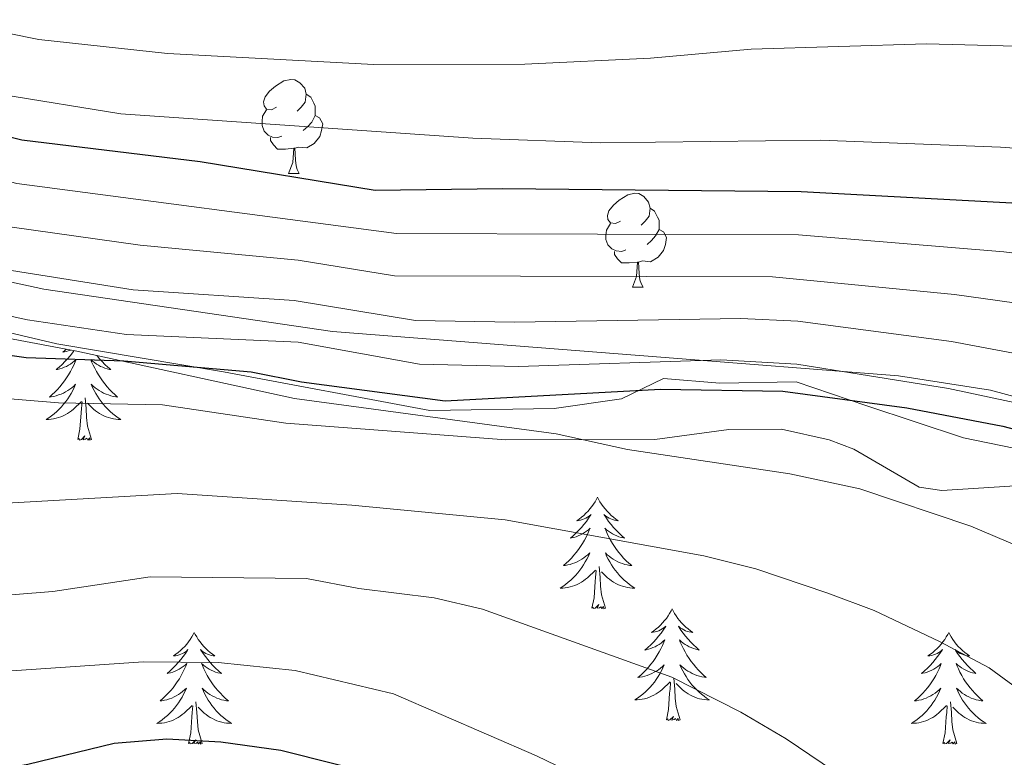
# Model space of a CAD drawing. Units: metres. Extents: x 640676 to 645192, y 4729470 to 4732532.
# Drawn here: x 642458 to 642563, y 4731512 to 4731590 of the extents above; entities that cross this region are included whole.
import ezdxf

# ---------------------------------------------------------------- set-up
doc = ezdxf.new("R2010")
doc.units = ezdxf.units.M
doc.header["$MEASUREMENT"] = 0
for name, color, linetype, lineweight in [('Level 35', 92, 'Continuous', 0), ('Level 36', 92, 'Continuous', 0), ('Level 4', 36, 'Continuous', 30), ('Level 5', 36, 'Continuous', 0), ('Level 6', 39, 'Continuous', 0)]:
    doc.layers.add(name, color=color, linetype=linetype, lineweight=lineweight)

msp = doc.modelspace()

# ---------------------------------------------------------------- linework, layer by layer
at = {"layer": 'Level 35', "color": 92, "linetype": 'Continuous', "lineweight": 0, "ltscale": 0.5}
for points in [[(642582.82, 4731544.19, 596.7), (642570.94, 4731548.35, 596.23), (642561.26, 4731550.97, 595.76), (642551.43, 4731552.51, 595.23), (642526.06, 4731554.49, 592.93), (642491.05, 4731557.22, 592.5), (642460.24, 4731561.75, 592.42), (642450.51, 4731563.84, 592.24), (642443.26, 4731565.8, 592.07), (642433.35, 4731569.22, 591.85), (642427.01, 4731573.03, 591.64), (642423.2, 4731576.26, 591.45), (642417.22, 4731582.59, 591.01), (642415.61, 4731584.64, 590.59), (642413.18, 4731588.88, 588.76), (642411.83, 4731593.32, 586.9)], [(642456.41, 4731556.54, 602.63), (642463.75, 4731555.13, 602.9), (642487, 4731550.1, 605.33), (642514.9, 4731546.31, 607.73), (642522.51, 4731544.65, 607.77), (642539.82, 4731542.07, 607.96), (642547.32, 4731540.45, 608.07), (642559.14, 4731536.48, 608.41), (642568.37, 4731532.55, 608.62), (642575.98, 4731528.97, 608.56), (642582.46, 4731525.35, 608.37), (642586.63, 4731522.63, 608.21), (642594.32, 4731516.63, 607.99), (642597.97, 4731513.01, 607.98), (642600.99, 4731508.99, 607.94), (642603.17, 4731504.5, 607.78), (642604.17, 4731501.13, 607.57), (642605.87, 4731493.84, 607.06), (642607.17, 4731486.22, 606.53), (642610.25, 4731464.53, 605.03), (642611.55, 4731452.1, 604.26), (642611.88, 4731443.11, 603.63)]]:
    msp.add_polyline3d(points, dxfattribs=at)
at = {"layer": 'Level 36', "color": 92, "linetype": 'Continuous', "lineweight": 0}
for p, q in [((642486.36, 4731574.1, 0.01), (642487.48, 4731574.1, 0.01)), ((642523.05, 4731561.96, 0.01), (642524.17, 4731561.96, 0.01))]:
    msp.add_line(p, q, dxfattribs=at)
for points in [[(642485.06, 4731581.16, 0.01), (642484.52, 4731580.89, 0.01), (642484, 4731580.95, 0.01), (642483.73, 4731581.32, 0.01), (642483.68, 4731581.74, 0.01), (642483.84, 4731582.26, 0.01), (642484.32, 4731582.86, 0.01), (642484.95, 4731583.39, 0.01), (642485.85, 4731583.97, 0.01), (642486.6, 4731584.13, 0.01), (642487.02, 4731584.08, 0.01), (642487.55, 4731583.76, 0.01), (642488.08, 4731583.18, 0.01), (642488.24, 4731582.54, 0.01), (642488.13, 4731581.69, 0.01), (642487.7, 4731581.16, 0.01), (642487.28, 4731580.73, 0.01)], [(642488.24, 4731582.54, 0.01), (642488.72, 4731582.22, 0.01), (642489.03, 4731581.58, 0.01), (642489.19, 4731581.26, 0.01), (642489.19, 4731580.68, 0.01), (642489.19, 4731580.26, 0.01), (642488.82, 4731579.57, 0.01), (642488.4, 4731579.09, 0.01), (642487.92, 4731578.67, 0.01)], [(642485.64, 4731578.08, 0.01), (642485.22, 4731577.92, 0.01), (642484.63, 4731577.98, 0.01), (642484.16, 4731578.19, 0.01), (642483.73, 4731578.61, 0.01), (642483.52, 4731579.2, 0.01), (642483.52, 4731579.62, 0.01), (642483.57, 4731580.2, 0.01), (642484, 4731580.89, 0.01)], [(642489.19, 4731580.26, 0.01), (642489.64, 4731580.01, 0.01), (642489.99, 4731579.39, 0.01), (642489.88, 4731578.67, 0.01), (642489.67, 4731578.03, 0.01), (642489.08, 4731577.29, 0.01), (642488.29, 4731576.81, 0.01), (642487.44, 4731576.91, 0.01), (642487.01, 4731576.78, 0.01)], [(642486.9, 4731576.78, 0.01), (642486.01, 4731576.7, 0.01), (642485.16, 4731576.7, 0.01), (642484.74, 4731577.13, 0.01), (642484.42, 4731577.6, 0.01), (642484.42, 4731577.92, 0.01)], [(642486.36, 4731574.1, 0.01), (642486.79, 4731575.26, 0.01), (642486.9, 4731576.78, 0.01), (642487.01, 4731576.78, 0.01), (642487.04, 4731576.2, 0.01), (642487.08, 4731575.51, 0.01), (642487.15, 4731574.9, 0.01), (642487.26, 4731574.5, 0.01), (642487.48, 4731574.1, 0.01)], [(642521.75, 4731569.02, 0.01), (642521.22, 4731568.75, 0.01), (642520.69, 4731568.81, 0.01), (642520.42, 4731569.18, 0.01), (642520.37, 4731569.6, 0.01), (642520.53, 4731570.12, 0.01), (642521.01, 4731570.72, 0.01), (642521.64, 4731571.25, 0.01), (642522.54, 4731571.83, 0.01), (642523.29, 4731571.99, 0.01), (642523.71, 4731571.94, 0.01), (642524.24, 4731571.62, 0.01), (642524.77, 4731571.04, 0.01), (642524.93, 4731570.4, 0.01), (642524.82, 4731569.55, 0.01), (642524.4, 4731569.02, 0.01), (642523.98, 4731568.59, 0.01)], [(642524.93, 4731570.4, 0.01), (642525.41, 4731570.08, 0.01), (642525.72, 4731569.44, 0.01), (642525.88, 4731569.12, 0.01), (642525.88, 4731568.54, 0.01), (642525.88, 4731568.12, 0.01), (642525.51, 4731567.43, 0.01), (642525.09, 4731566.95, 0.01), (642524.61, 4731566.53, 0.01)], [(642522.33, 4731565.94, 0.01), (642521.91, 4731565.78, 0.01), (642521.32, 4731565.84, 0.01), (642520.85, 4731566.05, 0.01), (642520.42, 4731566.47, 0.01), (642520.21, 4731567.06, 0.01), (642520.21, 4731567.48, 0.01), (642520.26, 4731568.06, 0.01), (642520.69, 4731568.75, 0.01)], [(642525.88, 4731568.12, 0.01), (642526.34, 4731567.87, 0.01), (642526.68, 4731567.25, 0.01), (642526.57, 4731566.53, 0.01), (642526.36, 4731565.89, 0.01), (642525.78, 4731565.15, 0.01), (642524.98, 4731564.67, 0.01), (642524.13, 4731564.77, 0.01), (642523.7, 4731564.64, 0.01)], [(642523.59, 4731564.64, 0.01), (642522.7, 4731564.56, 0.01), (642521.86, 4731564.56, 0.01), (642521.43, 4731564.99, 0.01), (642521.11, 4731565.46, 0.01), (642521.11, 4731565.78, 0.01)], [(642523.05, 4731561.96, 0.01), (642523.48, 4731563.12, 0.01), (642523.59, 4731564.64, 0.01), (642523.7, 4731564.64, 0.01), (642523.74, 4731564.06, 0.01), (642523.77, 4731563.37, 0.01), (642523.84, 4731562.76, 0.01), (642523.96, 4731562.36, 0.01), (642524.17, 4731561.96, 0.01)], [(642463.44, 4731555.19, 0.01), (642463.28, 4731554.97, 0.01), (642463.03, 4731554.65, 0.01), (642462.76, 4731554.33, 0.01), (642462.48, 4731554.03, 0.01), (642462.19, 4731553.73, 0.01), (642461.88, 4731553.45, 0.01), (642461.57, 4731553.18, 0.01), (642461.69, 4731553.2, 0.01), (642461.94, 4731553.26, 0.01), (642462.18, 4731553.33, 0.01), (642462.42, 4731553.42, 0.01), (642462.65, 4731553.52, 0.01), (642462.87, 4731553.64, 0.01), (642463.09, 4731553.77, 0.01), (642463.3, 4731553.92, 0.01), (642463.49, 4731554.08, 0.01), (642463.68, 4731554.24, 0.01), (642463.59, 4731554.02, 0.01), (642463.44, 4731553.66, 0.01), (642463.26, 4731553.31, 0.01), (642463.08, 4731552.96, 0.01), (642462.88, 4731552.62, 0.01), (642462.67, 4731552.29, 0.01), (642462.44, 4731551.97, 0.01), (642462.2, 4731551.66, 0.01), (642461.95, 4731551.35, 0.01), (642461.69, 4731551.06, 0.01), (642461.41, 4731550.78, 0.01), (642461.12, 4731550.51, 0.01), (642460.83, 4731550.25, 0.01), (642461.02, 4731550.28, 0.01), (642461.29, 4731550.32, 0.01), (642461.55, 4731550.39, 0.01), (642461.81, 4731550.47, 0.01), (642462.07, 4731550.56, 0.01), (642462.32, 4731550.67, 0.01), (642462.56, 4731550.79, 0.01), (642462.79, 4731550.93, 0.01), (642463.02, 4731551.08, 0.01), (642463.23, 4731551.24, 0.01), (642463.44, 4731551.42, 0.01), (642463.63, 4731551.61, 0.01), (642463.49, 4731551.28, 0.01), (642463.34, 4731550.96, 0.01), (642463.17, 4731550.64, 0.01), (642462.98, 4731550.34, 0.01), (642462.79, 4731550.04, 0.01), (642462.58, 4731549.76, 0.01), (642462.35, 4731549.48, 0.01), (642462.12, 4731549.21, 0.01), (642461.87, 4731548.95, 0.01), (642461.62, 4731548.71, 0.01), (642461.35, 4731548.47, 0.01), (642461.07, 4731548.25, 0.01), (642460.78, 4731548.04, 0.01), (642460.49, 4731547.85, 0.01), (642460.75, 4731547.86, 0.01), (642461.02, 4731547.88, 0.01), (642461.28, 4731547.92, 0.01), (642461.54, 4731547.98, 0.01), (642461.79, 4731548.05, 0.01), (642462.04, 4731548.14, 0.01), (642462.29, 4731548.24, 0.01), (642462.52, 4731548.36, 0.01), (642462.75, 4731548.49, 0.01), (642462.98, 4731548.64, 0.01), (642463.19, 4731548.79, 0.01), (642463.39, 4731548.96, 0.01), (642464.24, 4731549.76, 0.01)], [(642462.66, 4731555.34, 0.01), (642462.51, 4731555.23, 0.01), (642462.25, 4731555.05, 0.01), (642462.45, 4731555.07, 0.01), (642462.65, 4731555.11, 0.01), (642462.85, 4731555.16, 0.01), (642463.05, 4731555.23, 0.01), (642463.1, 4731555.25, 0.01)], [(642465.9, 4731554.67, 0.01), (642465.91, 4731554.65, 0.01), (642466.18, 4731554.33, 0.01), (642466.46, 4731554.03, 0.01), (642466.75, 4731553.73, 0.01), (642467.05, 4731553.45, 0.01), (642467.37, 4731553.18, 0.01), (642467.24, 4731553.2, 0.01), (642467, 4731553.26, 0.01), (642466.75, 4731553.33, 0.01), (642466.52, 4731553.42, 0.01), (642466.29, 4731553.52, 0.01), (642466.06, 4731553.64, 0.01), (642465.85, 4731553.77, 0.01), (642465.64, 4731553.92, 0.01), (642465.44, 4731554.08, 0.01), (642465.26, 4731554.24, 0.01), (642465.34, 4731554.02, 0.01), (642465.5, 4731553.66, 0.01), (642465.67, 4731553.31, 0.01), (642465.86, 4731552.96, 0.01), (642466.06, 4731552.62, 0.01), (642466.27, 4731552.29, 0.01), (642466.5, 4731551.97, 0.01), (642466.74, 4731551.66, 0.01), (642466.99, 4731551.35, 0.01), (642467.25, 4731551.06, 0.01), (642467.52, 4731550.78, 0.01), (642467.81, 4731550.51, 0.01), (642468.11, 4731550.25, 0.01), (642467.91, 4731550.28, 0.01), (642467.65, 4731550.32, 0.01), (642467.38, 4731550.39, 0.01), (642467.12, 4731550.47, 0.01), (642466.87, 4731550.56, 0.01), (642466.62, 4731550.67, 0.01), (642466.38, 4731550.79, 0.01), (642466.15, 4731550.93, 0.01), (642465.92, 4731551.08, 0.01), (642465.7, 4731551.24, 0.01), (642465.5, 4731551.42, 0.01), (642465.3, 4731551.61, 0.01), (642465.44, 4731551.28, 0.01), (642465.6, 4731550.96, 0.01), (642465.77, 4731550.64, 0.01), (642465.95, 4731550.34, 0.01), (642466.15, 4731550.04, 0.01), (642466.36, 4731549.76, 0.01), (642466.58, 4731549.48, 0.01), (642466.82, 4731549.21, 0.01), (642467.06, 4731548.95, 0.01), (642467.32, 4731548.71, 0.01), (642467.59, 4731548.47, 0.01), (642467.87, 4731548.25, 0.01), (642468.16, 4731548.04, 0.01), (642468.45, 4731547.85, 0.01), (642468.18, 4731547.86, 0.01), (642467.92, 4731547.88, 0.01), (642467.66, 4731547.92, 0.01), (642467.4, 4731547.98, 0.01), (642467.14, 4731548.05, 0.01), (642466.89, 4731548.14, 0.01), (642466.65, 4731548.24, 0.01), (642466.41, 4731548.36, 0.01), (642466.18, 4731548.49, 0.01), (642465.96, 4731548.64, 0.01), (642465.75, 4731548.79, 0.01), (642465.54, 4731548.96, 0.01), (642464.89, 4731549.58, 0.01)], [(642463.85, 4731545.71, 0.01), (642464.09, 4731546.83, 0.01), (642464.21, 4731548.57, 0.01), (642464.26, 4731549.01, 0.01), (642464.32, 4731549.73, 0.01)], [(642465.32, 4731545.71, 0.01), (642464.89, 4731547.15, 0.01), (642464.8, 4731548.06, 0.01), (642464.75, 4731549.01, 0.01), (642464.65, 4731550.17, 0.01)], [(642465.32, 4731545.71, 0.01), (642465.14, 4731545.65, 0.01), (642465.13, 4731545.88, 0.01), (642464.94, 4731545.66, 0.01), (642464.82, 4731545.87, 0.01), (642464.69, 4731545.76, 0.01), (642464.42, 4731545.7, 0.01), (642464.62, 4731546.1, 0.01), (642464.24, 4731545.72, 0.01), (642464.05, 4731545.66, 0.01), (642464.01, 4731545.82, 0.01), (642463.85, 4731545.71, 0.01)], [(642519.32, 4731539.58, 0.01), (642519.2, 4731539.36, 0.01), (642519.05, 4731539.08, 0.01), (642518.88, 4731538.82, 0.01), (642518.7, 4731538.56, 0.01), (642518.5, 4731538.31, 0.01), (642518.3, 4731538.08, 0.01), (642518.08, 4731537.85, 0.01), (642517.85, 4731537.63, 0.01), (642517.61, 4731537.43, 0.01), (642517.36, 4731537.24, 0.01), (642517.1, 4731537.06, 0.01), (642517.3, 4731537.08, 0.01), (642517.5, 4731537.12, 0.01), (642517.7, 4731537.18, 0.01), (642517.89, 4731537.25, 0.01), (642518.08, 4731537.33, 0.01), (642518.26, 4731537.43, 0.01), (642518.44, 4731537.54, 0.01), (642518.64, 4731537.73, 0.01), (642518.6, 4731537.67, 0.01), (642518.37, 4731537.32, 0.01), (642518.13, 4731536.99, 0.01), (642517.87, 4731536.66, 0.01), (642517.6, 4731536.35, 0.01), (642517.32, 4731536.04, 0.01), (642517.03, 4731535.75, 0.01), (642516.73, 4731535.46, 0.01), (642516.42, 4731535.19, 0.01), (642516.54, 4731535.22, 0.01), (642516.79, 4731535.27, 0.01), (642517.03, 4731535.35, 0.01), (642517.26, 4731535.44, 0.01), (642517.5, 4731535.54, 0.01), (642517.72, 4731535.66, 0.01), (642517.94, 4731535.79, 0.01), (642518.14, 4731535.93, 0.01), (642518.34, 4731536.09, 0.01), (642518.53, 4731536.26, 0.01), (642518.44, 4731536.04, 0.01), (642518.28, 4731535.68, 0.01), (642518.11, 4731535.32, 0.01), (642517.93, 4731534.98, 0.01), (642517.73, 4731534.64, 0.01), (642517.51, 4731534.3, 0.01), (642517.29, 4731533.98, 0.01), (642517.05, 4731533.67, 0.01), (642516.8, 4731533.37, 0.01), (642516.53, 4731533.08, 0.01), (642516.26, 4731532.79, 0.01), (642515.97, 4731532.52, 0.01), (642515.67, 4731532.27, 0.01), (642515.87, 4731532.29, 0.01), (642516.14, 4731532.34, 0.01), (642516.4, 4731532.4, 0.01), (642516.66, 4731532.48, 0.01), (642516.91, 4731532.57, 0.01), (642517.16, 4731532.68, 0.01), (642517.4, 4731532.8, 0.01), (642517.64, 4731532.94, 0.01), (642517.86, 4731533.09, 0.01), (642518.08, 4731533.26, 0.01), (642518.28, 4731533.43, 0.01), (642518.48, 4731533.62, 0.01), (642518.34, 4731533.29, 0.01), (642518.18, 4731532.97, 0.01), (642518.01, 4731532.66, 0.01), (642517.83, 4731532.35, 0.01), (642517.63, 4731532.06, 0.01), (642517.42, 4731531.77, 0.01), (642517.2, 4731531.49, 0.01), (642516.97, 4731531.22, 0.01), (642516.72, 4731530.96, 0.01), (642516.46, 4731530.72, 0.01), (642516.19, 4731530.49, 0.01), (642515.91, 4731530.26, 0.01), (642515.62, 4731530.06, 0.01), (642515.34, 4731529.86, 0.01), (642515.6, 4731529.87, 0.01), (642515.86, 4731529.9, 0.01), (642516.12, 4731529.94, 0.01), (642516.38, 4731530, 0.01), (642516.64, 4731530.07, 0.01), (642516.89, 4731530.16, 0.01), (642517.13, 4731530.26, 0.01), (642517.37, 4731530.37, 0.01), (642517.6, 4731530.5, 0.01), (642517.82, 4731530.65, 0.01), (642518.04, 4731530.81, 0.01), (642518.24, 4731530.98, 0.01), (642519.09, 4731531.78, 0.01)], [(642519.32, 4731539.58, 0.01), (642519.43, 4731539.36, 0.01), (642519.58, 4731539.08, 0.01), (642519.75, 4731538.82, 0.01), (642519.93, 4731538.56, 0.01), (642520.12, 4731538.31, 0.01), (642520.33, 4731538.08, 0.01), (642520.55, 4731537.85, 0.01), (642520.78, 4731537.63, 0.01), (642521.02, 4731537.43, 0.01), (642521.27, 4731537.24, 0.01), (642521.53, 4731537.06, 0.01), (642521.33, 4731537.08, 0.01), (642521.13, 4731537.12, 0.01), (642520.93, 4731537.18, 0.01), (642520.74, 4731537.25, 0.01), (642520.55, 4731537.33, 0.01), (642520.37, 4731537.43, 0.01), (642520.19, 4731537.54, 0.01), (642519.99, 4731537.73, 0.01), (642520.03, 4731537.67, 0.01), (642520.26, 4731537.32, 0.01), (642520.5, 4731536.99, 0.01), (642520.76, 4731536.66, 0.01), (642521.02, 4731536.35, 0.01), (642521.3, 4731536.04, 0.01), (642521.6, 4731535.75, 0.01), (642521.9, 4731535.46, 0.01), (642522.21, 4731535.19, 0.01), (642522.09, 4731535.22, 0.01), (642521.84, 4731535.27, 0.01), (642521.6, 4731535.35, 0.01), (642521.36, 4731535.44, 0.01), (642521.13, 4731535.54, 0.01), (642520.91, 4731535.66, 0.01), (642520.7, 4731535.79, 0.01), (642520.49, 4731535.93, 0.01), (642520.29, 4731536.09, 0.01), (642520.1, 4731536.26, 0.01), (642520.19, 4731536.04, 0.01), (642520.35, 4731535.68, 0.01), (642520.52, 4731535.32, 0.01), (642520.7, 4731534.98, 0.01), (642520.9, 4731534.64, 0.01), (642521.12, 4731534.3, 0.01), (642521.34, 4731533.98, 0.01), (642521.58, 4731533.67, 0.01), (642521.83, 4731533.37, 0.01), (642522.1, 4731533.08, 0.01), (642522.37, 4731532.79, 0.01), (642522.66, 4731532.52, 0.01), (642522.96, 4731532.27, 0.01), (642522.76, 4731532.29, 0.01), (642522.49, 4731532.34, 0.01), (642522.23, 4731532.4, 0.01), (642521.97, 4731532.48, 0.01), (642521.72, 4731532.57, 0.01), (642521.47, 4731532.68, 0.01), (642521.23, 4731532.8, 0.01), (642520.99, 4731532.94, 0.01), (642520.77, 4731533.09, 0.01), (642520.55, 4731533.26, 0.01), (642520.35, 4731533.43, 0.01), (642520.15, 4731533.62, 0.01), (642520.29, 4731533.29, 0.01), (642520.45, 4731532.97, 0.01), (642520.62, 4731532.66, 0.01), (642520.8, 4731532.35, 0.01), (642521, 4731532.06, 0.01), (642521.21, 4731531.77, 0.01), (642521.43, 4731531.49, 0.01), (642521.66, 4731531.22, 0.01), (642521.91, 4731530.96, 0.01), (642522.17, 4731530.72, 0.01), (642522.44, 4731530.49, 0.01), (642522.72, 4731530.26, 0.01), (642523, 4731530.06, 0.01), (642523.3, 4731529.86, 0.01), (642523.03, 4731529.87, 0.01), (642522.77, 4731529.9, 0.01), (642522.5, 4731529.94, 0.01), (642522.25, 4731530, 0.01), (642521.99, 4731530.07, 0.01), (642521.74, 4731530.16, 0.01), (642521.5, 4731530.26, 0.01), (642521.26, 4731530.37, 0.01), (642521.03, 4731530.5, 0.01), (642520.81, 4731530.65, 0.01), (642520.59, 4731530.81, 0.01), (642520.39, 4731530.98, 0.01), (642519.73, 4731531.6, 0.01)], [(642518.7, 4731527.73, 0.01), (642518.94, 4731528.85, 0.01), (642519.05, 4731530.59, 0.01), (642519.1, 4731531.02, 0.01), (642519.16, 4731531.74, 0.01)], [(642520.17, 4731527.73, 0.01), (642519.74, 4731529.17, 0.01), (642519.65, 4731530.07, 0.01), (642519.6, 4731531.02, 0.01), (642519.5, 4731532.18, 0.01)], [(642520.17, 4731527.73, 0.01), (642519.99, 4731527.66, 0.01), (642519.97, 4731527.9, 0.01), (642519.78, 4731527.68, 0.01), (642519.66, 4731527.88, 0.01), (642519.54, 4731527.77, 0.01), (642519.27, 4731527.72, 0.01), (642519.47, 4731528.11, 0.01), (642519.08, 4731527.73, 0.01), (642518.89, 4731527.68, 0.01), (642518.85, 4731527.84, 0.01), (642518.7, 4731527.73, 0.01)], [(642527.28, 4731527.66, 0.01), (642527.16, 4731527.44, 0.01), (642527.01, 4731527.17, 0.01), (642526.84, 4731526.9, 0.01), (642526.66, 4731526.64, 0.01), (642526.46, 4731526.4, 0.01), (642526.26, 4731526.16, 0.01), (642526.04, 4731525.93, 0.01), (642525.81, 4731525.72, 0.01), (642525.57, 4731525.51, 0.01), (642525.32, 4731525.32, 0.01), (642525.06, 4731525.14, 0.01), (642525.26, 4731525.17, 0.01), (642525.46, 4731525.2, 0.01), (642525.66, 4731525.26, 0.01), (642525.85, 4731525.33, 0.01), (642526.04, 4731525.41, 0.01), (642526.22, 4731525.51, 0.01), (642526.4, 4731525.62, 0.01), (642526.6, 4731525.82, 0.01), (642526.56, 4731525.75, 0.01), (642526.33, 4731525.4, 0.01), (642526.09, 4731525.07, 0.01), (642525.83, 4731524.74, 0.01), (642525.56, 4731524.43, 0.01), (642525.28, 4731524.12, 0.01), (642524.99, 4731523.83, 0.01), (642524.69, 4731523.54, 0.01), (642524.38, 4731523.27, 0.01), (642524.5, 4731523.3, 0.01), (642524.75, 4731523.36, 0.01), (642524.99, 4731523.43, 0.01), (642525.22, 4731523.52, 0.01), (642525.46, 4731523.62, 0.01), (642525.68, 4731523.74, 0.01), (642525.9, 4731523.87, 0.01), (642526.1, 4731524.01, 0.01), (642526.3, 4731524.17, 0.01), (642526.49, 4731524.34, 0.01), (642526.4, 4731524.12, 0.01), (642526.24, 4731523.76, 0.01), (642526.07, 4731523.4, 0.01), (642525.89, 4731523.06, 0.01), (642525.69, 4731522.72, 0.01), (642525.47, 4731522.38, 0.01), (642525.25, 4731522.06, 0.01), (642525.01, 4731521.75, 0.01), (642524.76, 4731521.45, 0.01), (642524.49, 4731521.16, 0.01), (642524.22, 4731520.88, 0.01), (642523.93, 4731520.6, 0.01), (642523.63, 4731520.35, 0.01), (642523.83, 4731520.37, 0.01), (642524.1, 4731520.42, 0.01), (642524.36, 4731520.48, 0.01), (642524.62, 4731520.56, 0.01), (642524.87, 4731520.66, 0.01), (642525.12, 4731520.76, 0.01), (642525.36, 4731520.89, 0.01), (642525.6, 4731521.02, 0.01), (642525.82, 4731521.17, 0.01), (642526.04, 4731521.34, 0.01), (642526.24, 4731521.51, 0.01), (642526.44, 4731521.7, 0.01), (642526.3, 4731521.38, 0.01), (642526.14, 4731521.05, 0.01), (642525.97, 4731520.74, 0.01), (642525.79, 4731520.44, 0.01), (642525.59, 4731520.14, 0.01), (642525.38, 4731519.85, 0.01), (642525.16, 4731519.57, 0.01), (642524.93, 4731519.3, 0.01), (642524.68, 4731519.05, 0.01), (642524.42, 4731518.8, 0.01), (642524.15, 4731518.57, 0.01), (642523.87, 4731518.34, 0.01), (642523.58, 4731518.14, 0.01), (642523.3, 4731517.94, 0.01), (642523.56, 4731517.95, 0.01), (642523.82, 4731517.98, 0.01), (642524.08, 4731518.02, 0.01), (642524.34, 4731518.08, 0.01), (642524.6, 4731518.15, 0.01), (642524.85, 4731518.24, 0.01), (642525.09, 4731518.34, 0.01), (642525.33, 4731518.46, 0.01), (642525.56, 4731518.59, 0.01), (642525.78, 4731518.73, 0.01), (642526, 4731518.89, 0.01), (642526.2, 4731519.06, 0.01), (642527.05, 4731519.86, 0.01)], [(642527.28, 4731527.66, 0.01), (642527.39, 4731527.44, 0.01), (642527.54, 4731527.17, 0.01), (642527.71, 4731526.9, 0.01), (642527.89, 4731526.64, 0.01), (642528.08, 4731526.4, 0.01), (642528.29, 4731526.16, 0.01), (642528.51, 4731525.93, 0.01), (642528.74, 4731525.72, 0.01), (642528.98, 4731525.51, 0.01), (642529.23, 4731525.32, 0.01), (642529.49, 4731525.14, 0.01), (642529.29, 4731525.17, 0.01), (642529.09, 4731525.2, 0.01), (642528.89, 4731525.26, 0.01), (642528.7, 4731525.33, 0.01), (642528.51, 4731525.41, 0.01), (642528.33, 4731525.51, 0.01), (642528.15, 4731525.62, 0.01), (642527.95, 4731525.82, 0.01), (642527.99, 4731525.75, 0.01), (642528.22, 4731525.4, 0.01), (642528.46, 4731525.07, 0.01), (642528.72, 4731524.74, 0.01), (642528.98, 4731524.43, 0.01), (642529.26, 4731524.12, 0.01), (642529.56, 4731523.83, 0.01), (642529.86, 4731523.54, 0.01), (642530.17, 4731523.27, 0.01), (642530.05, 4731523.3, 0.01), (642529.8, 4731523.36, 0.01), (642529.56, 4731523.43, 0.01), (642529.32, 4731523.52, 0.01), (642529.09, 4731523.62, 0.01), (642528.87, 4731523.74, 0.01), (642528.66, 4731523.87, 0.01), (642528.45, 4731524.01, 0.01), (642528.25, 4731524.17, 0.01), (642528.06, 4731524.34, 0.01), (642528.15, 4731524.12, 0.01), (642528.31, 4731523.76, 0.01), (642528.48, 4731523.4, 0.01), (642528.66, 4731523.06, 0.01), (642528.86, 4731522.72, 0.01), (642529.08, 4731522.38, 0.01), (642529.3, 4731522.06, 0.01), (642529.54, 4731521.75, 0.01), (642529.79, 4731521.45, 0.01), (642530.06, 4731521.16, 0.01), (642530.33, 4731520.88, 0.01), (642530.62, 4731520.6, 0.01), (642530.92, 4731520.35, 0.01), (642530.72, 4731520.37, 0.01), (642530.45, 4731520.42, 0.01), (642530.19, 4731520.48, 0.01), (642529.93, 4731520.56, 0.01), (642529.68, 4731520.66, 0.01), (642529.43, 4731520.76, 0.01), (642529.19, 4731520.89, 0.01), (642528.95, 4731521.02, 0.01), (642528.73, 4731521.17, 0.01), (642528.51, 4731521.34, 0.01), (642528.31, 4731521.51, 0.01), (642528.11, 4731521.7, 0.01), (642528.25, 4731521.38, 0.01), (642528.41, 4731521.05, 0.01), (642528.58, 4731520.74, 0.01), (642528.76, 4731520.44, 0.01), (642528.96, 4731520.14, 0.01), (642529.17, 4731519.85, 0.01), (642529.39, 4731519.57, 0.01), (642529.62, 4731519.3, 0.01), (642529.87, 4731519.05, 0.01), (642530.13, 4731518.8, 0.01), (642530.4, 4731518.57, 0.01), (642530.68, 4731518.34, 0.01), (642530.96, 4731518.14, 0.01), (642531.26, 4731517.94, 0.01), (642530.99, 4731517.95, 0.01), (642530.73, 4731517.98, 0.01), (642530.46, 4731518.02, 0.01), (642530.21, 4731518.08, 0.01), (642529.95, 4731518.15, 0.01), (642529.7, 4731518.24, 0.01), (642529.46, 4731518.34, 0.01), (642529.22, 4731518.46, 0.01), (642528.99, 4731518.59, 0.01), (642528.77, 4731518.73, 0.01), (642528.55, 4731518.89, 0.01), (642528.35, 4731519.06, 0.01), (642527.69, 4731519.68, 0.01)], [(642476.28, 4731525.15, 0.01), (642476.17, 4731524.93, 0.01), (642476.02, 4731524.66, 0.01), (642475.85, 4731524.39, 0.01), (642475.67, 4731524.14, 0.01), (642475.48, 4731523.89, 0.01), (642475.27, 4731523.65, 0.01), (642475.05, 4731523.42, 0.01), (642474.82, 4731523.21, 0.01), (642474.58, 4731523, 0.01), (642474.33, 4731522.81, 0.01), (642474.07, 4731522.64, 0.01), (642474.27, 4731522.66, 0.01), (642474.47, 4731522.7, 0.01), (642474.67, 4731522.75, 0.01), (642474.86, 4731522.82, 0.01), (642475.05, 4731522.9, 0.01), (642475.23, 4731523, 0.01), (642475.41, 4731523.12, 0.01), (642475.61, 4731523.31, 0.01), (642475.57, 4731523.24, 0.01), (642475.34, 4731522.9, 0.01), (642475.1, 4731522.56, 0.01), (642474.84, 4731522.24, 0.01), (642474.58, 4731521.92, 0.01), (642474.3, 4731521.61, 0.01), (642474, 4731521.32, 0.01), (642473.7, 4731521.04, 0.01), (642473.39, 4731520.77, 0.01), (642473.51, 4731520.79, 0.01), (642473.76, 4731520.85, 0.01), (642474, 4731520.92, 0.01), (642474.24, 4731521.01, 0.01), (642474.47, 4731521.11, 0.01), (642474.69, 4731521.23, 0.01), (642474.9, 4731521.36, 0.01), (642475.11, 4731521.5, 0.01), (642475.31, 4731521.66, 0.01), (642475.5, 4731521.83, 0.01), (642475.41, 4731521.61, 0.01), (642475.25, 4731521.25, 0.01), (642475.08, 4731520.9, 0.01), (642474.9, 4731520.55, 0.01), (642474.7, 4731520.21, 0.01), (642474.48, 4731519.88, 0.01), (642474.26, 4731519.56, 0.01), (642474.02, 4731519.24, 0.01), (642473.77, 4731518.94, 0.01), (642473.5, 4731518.65, 0.01), (642473.23, 4731518.37, 0.01), (642472.94, 4731518.1, 0.01), (642472.64, 4731517.84, 0.01), (642472.84, 4731517.86, 0.01), (642473.11, 4731517.91, 0.01), (642473.37, 4731517.97, 0.01), (642473.63, 4731518.05, 0.01), (642473.88, 4731518.15, 0.01), (642474.13, 4731518.26, 0.01), (642474.37, 4731518.38, 0.01), (642474.61, 4731518.52, 0.01), (642474.83, 4731518.67, 0.01), (642475.05, 4731518.83, 0.01), (642475.25, 4731519.01, 0.01), (642475.45, 4731519.19, 0.01), (642475.31, 4731518.87, 0.01), (642475.15, 4731518.55, 0.01), (642474.98, 4731518.23, 0.01), (642474.8, 4731517.93, 0.01), (642474.6, 4731517.63, 0.01), (642474.39, 4731517.34, 0.01), (642474.17, 4731517.06, 0.01), (642473.94, 4731516.8, 0.01), (642473.69, 4731516.54, 0.01), (642473.43, 4731516.29, 0.01), (642473.16, 4731516.06, 0.01), (642472.88, 4731515.84, 0.01), (642472.6, 4731515.63, 0.01), (642472.3, 4731515.44, 0.01), (642472.57, 4731515.45, 0.01), (642472.83, 4731515.47, 0.01), (642473.1, 4731515.51, 0.01), (642473.35, 4731515.57, 0.01), (642473.61, 4731515.64, 0.01), (642473.86, 4731515.73, 0.01), (642474.1, 4731515.83, 0.01), (642474.34, 4731515.95, 0.01), (642474.57, 4731516.08, 0.01), (642474.79, 4731516.22, 0.01), (642475.01, 4731516.38, 0.01), (642475.21, 4731516.55, 0.01), (642476.06, 4731517.35, 0.01)], [(642476.28, 4731525.15, 0.01), (642476.4, 4731524.93, 0.01), (642476.55, 4731524.66, 0.01), (642476.72, 4731524.39, 0.01), (642476.9, 4731524.14, 0.01), (642477.1, 4731523.89, 0.01), (642477.3, 4731523.65, 0.01), (642477.52, 4731523.42, 0.01), (642477.75, 4731523.21, 0.01), (642477.99, 4731523, 0.01), (642478.24, 4731522.81, 0.01), (642478.5, 4731522.64, 0.01), (642478.3, 4731522.66, 0.01), (642478.1, 4731522.7, 0.01), (642477.9, 4731522.75, 0.01), (642477.71, 4731522.82, 0.01), (642477.52, 4731522.9, 0.01), (642477.34, 4731523, 0.01), (642477.16, 4731523.12, 0.01), (642476.96, 4731523.31, 0.01), (642477, 4731523.24, 0.01), (642477.23, 4731522.9, 0.01), (642477.47, 4731522.56, 0.01), (642477.73, 4731522.24, 0.01), (642478, 4731521.92, 0.01), (642478.28, 4731521.61, 0.01), (642478.57, 4731521.32, 0.01), (642478.87, 4731521.04, 0.01), (642479.18, 4731520.77, 0.01), (642479.06, 4731520.79, 0.01), (642478.81, 4731520.85, 0.01), (642478.57, 4731520.92, 0.01), (642478.34, 4731521.01, 0.01), (642478.1, 4731521.11, 0.01), (642477.88, 4731521.23, 0.01), (642477.66, 4731521.36, 0.01), (642477.46, 4731521.5, 0.01), (642477.26, 4731521.66, 0.01), (642477.07, 4731521.83, 0.01), (642477.16, 4731521.61, 0.01), (642477.32, 4731521.25, 0.01), (642477.49, 4731520.9, 0.01), (642477.67, 4731520.55, 0.01), (642477.87, 4731520.21, 0.01), (642478.09, 4731519.88, 0.01), (642478.31, 4731519.56, 0.01), (642478.55, 4731519.24, 0.01), (642478.8, 4731518.94, 0.01), (642479.07, 4731518.65, 0.01), (642479.34, 4731518.37, 0.01), (642479.63, 4731518.1, 0.01), (642479.93, 4731517.84, 0.01), (642479.73, 4731517.86, 0.01), (642479.46, 4731517.91, 0.01), (642479.2, 4731517.97, 0.01), (642478.94, 4731518.05, 0.01), (642478.69, 4731518.15, 0.01), (642478.44, 4731518.26, 0.01), (642478.2, 4731518.38, 0.01), (642477.96, 4731518.52, 0.01), (642477.74, 4731518.67, 0.01), (642477.52, 4731518.83, 0.01), (642477.32, 4731519.01, 0.01), (642477.12, 4731519.19, 0.01), (642477.26, 4731518.87, 0.01), (642477.42, 4731518.55, 0.01), (642477.59, 4731518.23, 0.01), (642477.77, 4731517.93, 0.01), (642477.97, 4731517.63, 0.01), (642478.18, 4731517.34, 0.01), (642478.4, 4731517.06, 0.01), (642478.63, 4731516.8, 0.01), (642478.88, 4731516.54, 0.01), (642479.14, 4731516.29, 0.01), (642479.41, 4731516.06, 0.01), (642479.69, 4731515.84, 0.01), (642479.98, 4731515.63, 0.01), (642480.26, 4731515.44, 0.01), (642480, 4731515.45, 0.01), (642479.74, 4731515.47, 0.01), (642479.48, 4731515.51, 0.01), (642479.22, 4731515.57, 0.01), (642478.96, 4731515.64, 0.01), (642478.71, 4731515.73, 0.01), (642478.47, 4731515.83, 0.01), (642478.23, 4731515.95, 0.01), (642478, 4731516.08, 0.01), (642477.78, 4731516.22, 0.01), (642477.56, 4731516.38, 0.01), (642477.36, 4731516.55, 0.01), (642476.7, 4731517.17, 0.01)], [(642556.79, 4731525.15, 0.01), (642556.68, 4731524.93, 0.01), (642556.52, 4731524.66, 0.01), (642556.36, 4731524.39, 0.01), (642556.17, 4731524.14, 0.01), (642555.98, 4731523.89, 0.01), (642555.77, 4731523.65, 0.01), (642555.55, 4731523.42, 0.01), (642555.32, 4731523.21, 0.01), (642555.08, 4731523, 0.01), (642554.83, 4731522.81, 0.01), (642554.57, 4731522.64, 0.01), (642554.77, 4731522.66, 0.01), (642554.98, 4731522.7, 0.01), (642555.17, 4731522.75, 0.01), (642555.37, 4731522.82, 0.01), (642555.56, 4731522.9, 0.01), (642555.74, 4731523, 0.01), (642555.91, 4731523.12, 0.01), (642556.12, 4731523.31, 0.01), (642556.08, 4731523.24, 0.01), (642555.85, 4731522.9, 0.01), (642555.6, 4731522.56, 0.01), (642555.35, 4731522.24, 0.01), (642555.08, 4731521.92, 0.01), (642554.8, 4731521.61, 0.01), (642554.51, 4731521.32, 0.01), (642554.2, 4731521.04, 0.01), (642553.89, 4731520.77, 0.01), (642554.02, 4731520.79, 0.01), (642554.26, 4731520.85, 0.01), (642554.5, 4731520.92, 0.01), (642554.74, 4731521.01, 0.01), (642554.97, 4731521.11, 0.01), (642555.19, 4731521.23, 0.01), (642555.41, 4731521.36, 0.01), (642555.62, 4731521.5, 0.01), (642555.81, 4731521.66, 0.01), (642556, 4731521.83, 0.01), (642555.91, 4731521.61, 0.01), (642555.76, 4731521.25, 0.01), (642555.59, 4731520.9, 0.01), (642555.4, 4731520.55, 0.01), (642555.2, 4731520.21, 0.01), (642554.99, 4731519.88, 0.01), (642554.76, 4731519.56, 0.01), (642554.52, 4731519.24, 0.01), (642554.27, 4731518.94, 0.01), (642554.01, 4731518.65, 0.01), (642553.73, 4731518.37, 0.01), (642553.45, 4731518.1, 0.01), (642553.15, 4731517.84, 0.01), (642553.34, 4731517.86, 0.01), (642553.61, 4731517.91, 0.01), (642553.88, 4731517.97, 0.01), (642554.13, 4731518.05, 0.01), (642554.39, 4731518.15, 0.01), (642554.64, 4731518.26, 0.01), (642554.88, 4731518.38, 0.01), (642555.11, 4731518.52, 0.01), (642555.34, 4731518.67, 0.01), (642555.55, 4731518.83, 0.01), (642555.76, 4731519.01, 0.01), (642555.95, 4731519.19, 0.01), (642555.81, 4731518.87, 0.01), (642555.66, 4731518.55, 0.01), (642555.49, 4731518.23, 0.01), (642555.31, 4731517.93, 0.01), (642555.11, 4731517.63, 0.01), (642554.9, 4731517.34, 0.01), (642554.68, 4731517.06, 0.01), (642554.44, 4731516.8, 0.01), (642554.2, 4731516.54, 0.01), (642553.94, 4731516.29, 0.01), (642553.67, 4731516.06, 0.01), (642553.39, 4731515.84, 0.01), (642553.1, 4731515.63, 0.01), (642552.81, 4731515.44, 0.01), (642553.08, 4731515.45, 0.01), (642553.34, 4731515.47, 0.01), (642553.6, 4731515.51, 0.01), (642553.86, 4731515.57, 0.01), (642554.11, 4731515.64, 0.01), (642554.36, 4731515.73, 0.01), (642554.61, 4731515.83, 0.01), (642554.85, 4731515.95, 0.01), (642555.08, 4731516.08, 0.01), (642555.3, 4731516.22, 0.01), (642555.51, 4731516.38, 0.01), (642555.71, 4731516.55, 0.01), (642556.56, 4731517.35, 0.01)], [(642556.79, 4731525.15, 0.01), (642556.9, 4731524.93, 0.01), (642557.06, 4731524.66, 0.01), (642557.22, 4731524.39, 0.01), (642557.41, 4731524.14, 0.01), (642557.6, 4731523.89, 0.01), (642557.81, 4731523.65, 0.01), (642558.03, 4731523.42, 0.01), (642558.26, 4731523.21, 0.01), (642558.5, 4731523, 0.01), (642558.75, 4731522.81, 0.01), (642559.01, 4731522.64, 0.01), (642558.81, 4731522.66, 0.01), (642558.6, 4731522.7, 0.01), (642558.41, 4731522.75, 0.01), (642558.21, 4731522.82, 0.01), (642558.02, 4731522.9, 0.01), (642557.84, 4731523, 0.01), (642557.67, 4731523.12, 0.01), (642557.46, 4731523.31, 0.01), (642557.5, 4731523.24, 0.01), (642557.73, 4731522.9, 0.01), (642557.98, 4731522.56, 0.01), (642558.23, 4731522.24, 0.01), (642558.5, 4731521.92, 0.01), (642558.78, 4731521.61, 0.01), (642559.07, 4731521.32, 0.01), (642559.38, 4731521.04, 0.01), (642559.69, 4731520.77, 0.01), (642559.56, 4731520.79, 0.01), (642559.32, 4731520.85, 0.01), (642559.08, 4731520.92, 0.01), (642558.84, 4731521.01, 0.01), (642558.61, 4731521.11, 0.01), (642558.39, 4731521.23, 0.01), (642558.17, 4731521.36, 0.01), (642557.96, 4731521.5, 0.01), (642557.77, 4731521.66, 0.01), (642557.58, 4731521.83, 0.01), (642557.67, 4731521.61, 0.01), (642557.82, 4731521.25, 0.01), (642557.99, 4731520.9, 0.01), (642558.18, 4731520.55, 0.01), (642558.38, 4731520.21, 0.01), (642558.59, 4731519.88, 0.01), (642558.82, 4731519.56, 0.01), (642559.06, 4731519.24, 0.01), (642559.31, 4731518.94, 0.01), (642559.57, 4731518.65, 0.01), (642559.85, 4731518.37, 0.01), (642560.13, 4731518.1, 0.01), (642560.43, 4731517.84, 0.01), (642560.24, 4731517.86, 0.01), (642559.97, 4731517.91, 0.01), (642559.7, 4731517.97, 0.01), (642559.45, 4731518.05, 0.01), (642559.19, 4731518.15, 0.01), (642558.94, 4731518.26, 0.01), (642558.7, 4731518.38, 0.01), (642558.47, 4731518.52, 0.01), (642558.24, 4731518.67, 0.01), (642558.03, 4731518.83, 0.01), (642557.82, 4731519.01, 0.01), (642557.63, 4731519.19, 0.01), (642557.77, 4731518.87, 0.01), (642557.92, 4731518.55, 0.01), (642558.09, 4731518.23, 0.01), (642558.27, 4731517.93, 0.01), (642558.47, 4731517.63, 0.01), (642558.68, 4731517.34, 0.01), (642558.9, 4731517.06, 0.01), (642559.14, 4731516.8, 0.01), (642559.38, 4731516.54, 0.01), (642559.64, 4731516.29, 0.01), (642559.91, 4731516.06, 0.01), (642560.19, 4731515.84, 0.01), (642560.48, 4731515.63, 0.01), (642560.77, 4731515.44, 0.01), (642560.5, 4731515.45, 0.01), (642560.24, 4731515.47, 0.01), (642559.98, 4731515.51, 0.01), (642559.72, 4731515.57, 0.01), (642559.47, 4731515.64, 0.01), (642559.22, 4731515.73, 0.01), (642558.97, 4731515.83, 0.01), (642558.73, 4731515.95, 0.01), (642558.5, 4731516.08, 0.01), (642558.28, 4731516.22, 0.01), (642558.07, 4731516.38, 0.01), (642557.87, 4731516.55, 0.01), (642557.21, 4731517.17, 0.01)], [(642528.13, 4731515.81, 0.01), (642527.7, 4731517.25, 0.01), (642527.61, 4731518.15, 0.01), (642527.56, 4731519.1, 0.01), (642527.46, 4731520.27, 0.01)], [(642526.66, 4731515.81, 0.01), (642526.9, 4731516.93, 0.01), (642527.01, 4731518.67, 0.01), (642527.06, 4731519.1, 0.01), (642527.12, 4731519.82, 0.01)], [(642475.67, 4731513.3, 0.01), (642475.91, 4731514.42, 0.01), (642476.02, 4731516.16, 0.01), (642476.07, 4731516.59, 0.01), (642476.14, 4731517.32, 0.01)], [(642477.14, 4731513.3, 0.01), (642476.71, 4731514.74, 0.01), (642476.62, 4731515.64, 0.01), (642476.57, 4731516.59, 0.01), (642476.47, 4731517.76, 0.01)], [(642556.17, 4731513.3, 0.01), (642556.42, 4731514.42, 0.01), (642556.53, 4731516.16, 0.01), (642556.58, 4731516.59, 0.01), (642556.64, 4731517.32, 0.01)], [(642557.64, 4731513.3, 0.01), (642557.21, 4731514.74, 0.01), (642557.12, 4731515.64, 0.01), (642557.08, 4731516.59, 0.01), (642556.97, 4731517.76, 0.01)], [(642528.13, 4731515.81, 0.01), (642527.95, 4731515.74, 0.01), (642527.93, 4731515.98, 0.01), (642527.74, 4731515.76, 0.01), (642527.62, 4731515.96, 0.01), (642527.5, 4731515.85, 0.01), (642527.23, 4731515.8, 0.01), (642527.43, 4731516.19, 0.01), (642527.04, 4731515.81, 0.01), (642526.85, 4731515.76, 0.01), (642526.81, 4731515.92, 0.01), (642526.66, 4731515.81, 0.01)], [(642477.14, 4731513.3, 0.01), (642476.96, 4731513.23, 0.01), (642476.94, 4731513.47, 0.01), (642476.75, 4731513.25, 0.01), (642476.63, 4731513.45, 0.01), (642476.51, 4731513.34, 0.01), (642476.24, 4731513.29, 0.01), (642476.44, 4731513.68, 0.01), (642476.05, 4731513.3, 0.01), (642475.86, 4731513.25, 0.01), (642475.82, 4731513.41, 0.01), (642475.67, 4731513.3, 0.01)], [(642557.64, 4731513.3, 0.01), (642557.47, 4731513.23, 0.01), (642557.45, 4731513.47, 0.01), (642557.26, 4731513.25, 0.01), (642557.14, 4731513.45, 0.01), (642557.02, 4731513.34, 0.01), (642556.75, 4731513.29, 0.01), (642556.94, 4731513.68, 0.01), (642556.56, 4731513.3, 0.01), (642556.37, 4731513.25, 0.01), (642556.33, 4731513.41, 0.01), (642556.17, 4731513.3, 0.01)]]:
    msp.add_polyline3d(points, dxfattribs=at)
at = {"layer": 'Level 4', "color": 36, "linetype": 'Continuous', "lineweight": 30}
for points in [[(642627.27, 4731562, 575.01), (642615.32, 4731563.77, 575.01), (642605.23, 4731565.76, 575.01), (642583.87, 4731568.34, 575.01), (642576.02, 4731569.78, 575.01), (642565.52, 4731570.81, 575.01), (642541.03, 4731572.15, 575.01), (642509.19, 4731572.46, 575.01), (642495.59, 4731572.29, 575.01), (642476.91, 4731575.34, 575.01), (642457.88, 4731577.66, 575.01), (642439.67, 4731582.28, 575.01), (642432.63, 4731585.38, 575.01), (642428.49, 4731587.67, 575.01), (642416.32, 4731596.68, 575.01)], [(642453.06, 4731555.21, 600.01), (642458.35, 4731554.48, 600.01), (642468.78, 4731554.11, 600.01), (642482.36, 4731552.92, 600.01), (642487.74, 4731551.88, 600.01), (642503.06, 4731549.84, 600.01), (642526.03, 4731551.09, 600.01), (642539.1, 4731550.88, 600.01), (642552.32, 4731549.08, 600.01), (642562.57, 4731547.13, 600.01), (642577.73, 4731543.15, 600.01), (642582.87, 4731541.38, 600.01), (642611.74, 4731528.92, 600.01), (642613.45, 4731527.01, 600.01), (642614.54, 4731524.49, 600.01), (642614.73, 4731521.97, 600.01), (642614.12, 4731519.43, 600.01), (642612.9, 4731517.19, 600.01), (642613.07, 4731515.56, 600.01), (642614.18, 4731514, 600.01), (642615.6, 4731513.46, 600.01), (642628.71, 4731513.93, 600.01)], [(642448.3, 4731509.21, 625.01), (642458.53, 4731511.11, 625.01), (642467.75, 4731513.32, 625.01), (642473.37, 4731513.78, 625.01), (642479.14, 4731513.49, 625.01), (642485.54, 4731512.6, 625.01), (642496.96, 4731509.71, 625.01), (642502.53, 4731507.68, 625.01), (642512.46, 4731502.95, 625.01), (642517.05, 4731500.22, 625.01), (642529.04, 4731491.84, 625.01), (642538.87, 4731482.38, 625.01), (642544.73, 4731475.36, 625.01), (642546.84, 4731472.37, 625.01), (642547.76, 4731469.97, 625.01), (642548.55, 4731466.4, 625.01), (642548.71, 4731463.09, 625.01), (642548.4, 4731460.61, 625.01), (642547.39, 4731457.29, 625.01), (642546.03, 4731454.72, 625.01), (642535.15, 4731445.54, 625.01)]]:
    msp.add_polyline3d(points, dxfattribs=at)
at = {"layer": 'Level 5', "color": 36, "linetype": 'Continuous', "lineweight": 0}
for points in [[(642620.79, 4731572.09, 570.01), (642610.16, 4731573.48, 570.01), (642562.32, 4731576.9, 570.01), (642543.09, 4731577.66, 570.01), (642519.62, 4731577.36, 570.01), (642506.02, 4731577.84, 570.01), (642468.45, 4731580.44, 570.01), (642455.77, 4731582.53, 570.01), (642437.22, 4731587.48, 570.01), (642432.74, 4731589.72, 570.01), (642422.47, 4731596.7, 570.01)], [(642401.94, 4731594.24, 595.01), (642403.46, 4731589.33, 595.01), (642404.67, 4731586.75, 595.01), (642405.79, 4731584.5, 595.01), (642410.63, 4731578.65, 595.01), (642414.44, 4731575.08, 595.01), (642420.84, 4731570.65, 595.01), (642433.04, 4731565.57, 595.01), (642450.94, 4731560.13, 595.01), (642458.49, 4731558.49, 595.01), (642469.05, 4731556.93, 595.01), (642487.37, 4731556.11, 595.01), (642500.32, 4731553.75, 595.01), (642510.88, 4731553.51, 595.01), (642532.48, 4731554.23, 595.01), (642540.57, 4731553.74, 595.01), (642556.75, 4731551.16, 595.01), (642570.27, 4731548.27, 595.01), (642615.32, 4731532.57, 595.01), (642624.77, 4731528.18, 595.01)], [(642406.27, 4731591.64, 590.01), (642408.86, 4731587.07, 590.01), (642413.09, 4731582.39, 590.01), (642418.95, 4731577.47, 590.01), (642425.4, 4731573.66, 590.01), (642434.7, 4731569.75, 590.01), (642454.5, 4731564.09, 590.01), (642469.77, 4731561.68, 590.01), (642486.96, 4731560.53, 590.01), (642499.9, 4731558.4, 590.01), (642510.46, 4731558.25, 590.01), (642534.62, 4731558.64, 590.01), (642540.69, 4731558.34, 590.01), (642557.07, 4731556.17, 590.01), (642573.5, 4731553.08, 590.01), (642610.18, 4731542.16, 590.01), (642623.7, 4731537.13, 590.01)], [(642410.5, 4731591.72, 585.01), (642415.52, 4731586.16, 585.01), (642423.52, 4731579.95, 585.01), (642427.89, 4731577.53, 585.01), (642438.75, 4731573.21, 585.01), (642456.85, 4731568.37, 585.01), (642470.5, 4731566.44, 585.01), (642487.37, 4731564.86, 585.01), (642497.65, 4731563.17, 585.01), (642538, 4731563.06, 585.01), (642557.39, 4731561.19, 585.01), (642571.9, 4731559.15, 585.01), (642633.05, 4731544.27, 585.01)], [(642416.07, 4731591.5, 580.01), (642423.96, 4731585.25, 580.01), (642430.26, 4731581.46, 580.01), (642438.01, 4731578.1, 580.01), (642457.37, 4731573.01, 580.01), (642497.87, 4731567.7, 580.01), (642540.77, 4731567.55, 580.01), (642562.68, 4731565.74, 580.01), (642575.18, 4731564.17, 580.01), (642617.7, 4731555.96, 580.01), (642640.9, 4731550.34, 580.01)], [(642624.2, 4731584.28, 565.01), (642614.75, 4731584.85, 565.01), (642604.81, 4731586.03, 565.01), (642588.49, 4731587.04, 565.01), (642554.41, 4731587.91, 565.01), (642535.71, 4731587.34, 565.01), (642524.98, 4731586.38, 565.01), (642511.55, 4731585.76, 565.01), (642495.46, 4731585.71, 565.01), (642473.44, 4731586.88, 565.01), (642459.71, 4731588.37, 565.01), (642446.82, 4731590.97, 565.01)], [(642450.56, 4731550.54, 605.01), (642461.79, 4731549.62, 605.01), (642472.91, 4731549.43, 605.01), (642486.05, 4731547.47, 605.01), (642509.52, 4731545.69, 605.01), (642525.43, 4731545.71, 605.01), (642533.32, 4731546.78, 605.01), (642538.94, 4731546.81, 605.01), (642544.05, 4731545.67, 605.01), (642546.66, 4731544.68, 605.01), (642553.63, 4731540.62, 605.01), (642556.07, 4731540.28, 605.01), (642563.89, 4731540.78, 605.01)], [(642454.98, 4731538.86, 610.01), (642474.47, 4731539.96, 610.01), (642493.1, 4731538.7, 610.01), (642509.46, 4731537.17, 610.01), (642530.67, 4731533.33, 610.01), (642536.19, 4731531.91, 610.01), (642543.89, 4731529.34, 610.01), (642548.82, 4731527.48, 610.01), (642555.79, 4731524.19, 610.01), (642561.12, 4731521.38, 610.01), (642574.02, 4731511.93, 610.01), (642580.53, 4731506.21, 610.01), (642585.93, 4731499.79, 610.01), (642588.55, 4731495.22, 610.01), (642590.05, 4731490.34, 610.01), (642591.35, 4731484.55, 610.01), (642592.49, 4731474.15, 610.01), (642592.25, 4731465.94, 610.01), (642591.2, 4731460.95, 610.01), (642589.52, 4731455.96, 610.01), (642587.1, 4731450.97, 610.01), (642584.39, 4731446.31, 610.01)], [(642453.11, 4731528.86, 615.01), (642461.18, 4731529.5, 615.01), (642471.59, 4731531.09, 615.01), (642488.28, 4731530.9, 615.01), (642493.85, 4731529.84, 615.01), (642501.87, 4731528.84, 615.01), (642507.03, 4731527.63, 615.01), (642527.23, 4731520.38, 615.01), (642534.61, 4731516.63, 615.01), (642539.45, 4731513.79, 615.01), (642548.45, 4731507.72, 615.01), (642558.8, 4731499.61, 615.01), (642564.57, 4731493.95, 615.01), (642569.82, 4731487.94, 615.01), (642571.57, 4731485.79, 615.01), (642574.28, 4731481.46, 615.01), (642577.23, 4731473.96, 615.01), (642577.56, 4731471.49, 615.01), (642577.42, 4731462.92, 615.01), (642576.55, 4731457.8, 615.01), (642575, 4731452.31, 615.01), (642572.78, 4731447.48, 615.01)], [(642451.57, 4731520.7, 620.01), (642470.88, 4731522, 620.01), (642478.85, 4731521.93, 620.01), (642487.07, 4731521.1, 620.01), (642497.53, 4731518.6, 620.01), (642512.81, 4731511.97, 620.01), (642524.65, 4731506.27, 620.01), (642528.8, 4731503.42, 620.01), (642536.68, 4731496.67, 620.01), (642546.8, 4731486.94, 620.01), (642554.75, 4731479.92, 620.01), (642558.18, 4731476.13, 620.01), (642561.45, 4731471.38, 620.01), (642562.29, 4731469, 620.01), (642562.6, 4731466.51, 620.01), (642562.45, 4731459.76, 620.01), (642561.31, 4731454.07, 620.01), (642559.76, 4731449.02, 620.01)]]:
    msp.add_polyline3d(points, dxfattribs=at)
at = {"layer": 'Level 6', "color": 39, "linetype": 'Continuous', "lineweight": 0, "ltscale": 0.5}
msp.add_polyline3d([(642619.74, 4731527.09, 597.54), (642612.22, 4731526.66, 601.36), (642604.94, 4731530.14, 604.41), (642596.77, 4731533.31, 604.41), (642587.06, 4731537.95, 604.03), (642575.83, 4731544.07, 603.26), (642566.5, 4731544.21, 602.88), (642558.35, 4731545.88, 602.12), (642548.06, 4731549.31, 604.41), (642540.5, 4731551.88, 605.55), (642532.38, 4731551.74, 605.55), (642526.35, 4731552.24, 604.79), (642521.88, 4731550.05, 604.79), (642514.68, 4731549.03, 604.03), (642501.44, 4731548.8, 602.88), (642479.41, 4731552.93, 602.5), (642461.61, 4731555.93, 600.97), (642438.96, 4731561.25, 599.45), (642421.4, 4731567.86, 598.3), (642410.09, 4731578.49, 597.16), (642402.35, 4731590.99, 596.4)], dxfattribs=at)

doc.saveas('drawing.dxf')
